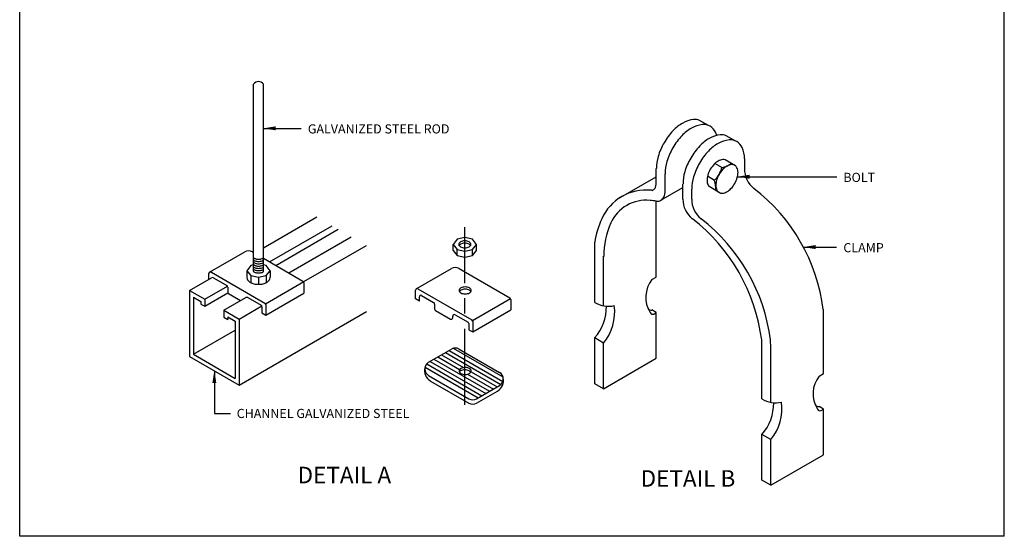
# Model space of a CAD drawing. Units: inches. Extents: x 24.5 to 40.6, y 4.9 to 25.4.
# Drawn here: x 24.5 to 40.6, y 4.9 to 13.4 of the extents above; entities that cross this region are included whole.
import ezdxf
from ezdxf.enums import TextEntityAlignment as Align

# ---------------------------------------------------------------- set-up
doc = ezdxf.new("R2010")
doc.units = ezdxf.units.IN
doc.header["$MEASUREMENT"] = 0
doc.linetypes.add('CENTER', pattern=[2, 1.25, -0.25, 0.25, -0.25])
for name, color, linetype in [('1', 1, 'Continuous'), ('2', 3, 'Continuous'), ('TXT1', 2, 'Continuous')]:
    doc.layers.add(name, color=color, linetype=linetype)
doc.styles.add('ROMANS', font='romans.shx')
doc.dimstyles.new('EEC-100', dxfattribs={"dimtxt": 0.18, "dimasz": 0.2, "dimexe": 0.2, "dimexo": 0.05, "dimgap": 0.09, "dimtad": 1, "dimtoh": 1, "dimzin": 0, "dimdsep": 46, "dimtxsty": 'ROMANS', "dimcen": 0, "dimclrd": 2, "dimclre": 2, "dimclrt": 2, "dimadec": 0, "dimazin": 0, "dimtfac": 1, "dimtmove": 0, "dimatfit": 3, "dimfxl": 1, "dimtolj": 1, "dimtzin": 0, "dimarcsym": 0})

msp = doc.modelspace()

# ---------------------------------------------------------------- linework, layer by layer
for p, q in [((24.451, 4.905), (24.451, 25.392)), ((40.594, 4.905), (40.594, 25.392)), ((40.594, 4.905), (24.451, 4.905))]:
    msp.add_line(p, q)
at = {"layer": '1'}
for p, q in [((28.285, 9.254), (28.285, 12.321)), ((28.448, 9.254), (28.448, 12.321)), ((31.623, 9.777), (31.557, 9.693)), ((31.557, 9.593), (31.557, 9.693)), ((31.557, 9.693), (31.623, 9.61)), ((31.748, 9.804), (31.623, 9.777)), ((31.873, 9.777), (31.748, 9.804)), ((31.939, 9.693), (31.873, 9.777)), ((31.873, 9.61), (31.939, 9.693)), ((31.939, 9.593), (31.939, 9.693)), ((31.557, 9.593), (31.623, 9.509)), ((31.623, 9.509), (31.623, 9.61)), ((31.623, 9.61), (31.748, 9.583)), ((31.748, 9.583), (31.873, 9.61)), ((31.748, 9.482), (31.748, 9.583)), ((31.873, 9.509), (31.873, 9.61)), ((31.873, 9.509), (31.939, 9.593)), ((31.939, 9.593), (31.939, 9.593)), ((31.623, 9.509), (31.748, 9.482)), ((31.748, 9.482), (31.873, 9.509)), ((28.241, 9.348), (28.175, 9.259)), ((28.175, 9.259), (28.175, 9.154)), ((28.175, 9.259), (28.241, 9.18)), ((28.285, 9.357), (28.241, 9.348)), ((28.491, 9.348), (28.448, 9.357)), ((28.558, 9.259), (28.491, 9.348)), ((28.491, 9.18), (28.558, 9.259)), ((28.558, 9.259), (28.558, 9.154)), ((28.241, 9.18), (28.241, 9.065)), ((28.241, 9.18), (28.366, 9.153)), ((28.366, 9.153), (28.491, 9.18)), ((28.366, 9.149), (28.366, 9.153)), ((28.366, 9.153), (28.366, 9.038)), ((28.491, 9.18), (28.491, 9.065)), ((31.43, 7.918), (32.339, 7.393)), ((31.493, 7.954), (32.373, 7.446)), ((31.559, 7.992), (32.374, 7.522)), ((31.18, 7.774), (32.092, 7.247)), ((31.243, 7.81), (32.154, 7.283)), ((31.305, 7.846), (31.664, 7.639)), ((31.368, 7.882), (31.729, 7.673)), ((31.096, 7.678), (31.967, 7.175)), ((31.124, 7.734), (32.029, 7.211)), ((31.852, 7.602), (32.279, 7.356)), ((31.793, 7.564), (32.217, 7.32))]:
    msp.add_line(p, q, dxfattribs=at)
at = {"layer": '1', "linetype": 'CENTER'}
msp.add_line((31.748, 7.059), (31.748, 9.973), dxfattribs=at)
at = {"layer": '1', "color": 3}
for points in [[(31.748, 9.751, 0.058752), (31.708, 9.746, 0.072341), (31.678, 9.734, 0.106617), (31.655, 9.714, 0.156851), (31.649, 9.693, 0.156851), (31.655, 9.673, 0.106617), (31.678, 9.653, 0.072341), (31.708, 9.641, 0.058752), (31.748, 9.636, 0.058752), (31.788, 9.641, 0.072341), (31.818, 9.653, 0.106617), (31.841, 9.673, 0.156851), (31.848, 9.693, 0.156851), (31.841, 9.714, 0.106617), (31.818, 9.734, 0.072341), (31.788, 9.746, 0.058752)], [(31.755, 8.995, 0.058752), (31.715, 8.99, 0.072341), (31.685, 8.978, 0.106617), (31.662, 8.958, 0.156851), (31.655, 8.938, 0.156851), (31.662, 8.917, 0.106617), (31.685, 8.897, 0.072341), (31.715, 8.885, 0.058752), (31.755, 8.88, 0.058752), (31.795, 8.885, 0.072341), (31.825, 8.897, 0.106617), (31.848, 8.917, 0.156851), (31.854, 8.938, 0.156851), (31.848, 8.958, 0.106617), (31.825, 8.978, 0.072341), (31.795, 8.99, 0.058752)], [(31.756, 7.675, 0.058752), (31.716, 7.67, 0.072341), (31.686, 7.658, 0.106617), (31.663, 7.638, 0.156851), (31.656, 7.618, 0.156851), (31.663, 7.598, 0.106617), (31.686, 7.577, 0.072341), (31.716, 7.565, 0.058752), (31.756, 7.56, 0.058752), (31.796, 7.565, 0.072341), (31.826, 7.577, 0.106617), (31.849, 7.598, 0.156851), (31.855, 7.618, 0.156851), (31.849, 7.638, 0.106617), (31.826, 7.658, 0.072341), (31.796, 7.67, 0.058752)]]:
    msp.add_lwpolyline(points, format="xyb", close=True, dxfattribs=at)
at = {"layer": '1', "color": 1}
for points in [[(31.748, 9.713, 0.058752), (31.708, 9.708, 0.072341), (31.678, 9.696, 0.106617), (31.655, 9.676, 0.01004), (31.654, 9.675, 0.156851)], [(31.842, 9.675, 0.01004), (31.841, 9.676, 0.106617), (31.818, 9.696, 0.072341), (31.788, 9.708, 0.058752), (31.748, 9.713, 0.058752)]]:
    msp.add_lwpolyline(points, format="xyb", dxfattribs=at)
at = {"layer": '1'}
for points in [[(28.285, 9.479, 0.218559), (28.289, 9.47, 0.09226), (28.309, 9.459, 0.048952), (28.333, 9.452, 0.036628), (28.366, 9.45, 0.036628), (28.4, 9.452, 0.048952), (28.424, 9.459, 0.09226), (28.444, 9.47, 0.218559), (28.448, 9.479, 0.218559)], [(28.285, 9.441, 0.218559), (28.289, 9.432, 0.09226), (28.309, 9.421, 0.048952), (28.333, 9.415, 0.036628), (28.366, 9.413, 0.036628), (28.4, 9.415, 0.048952), (28.424, 9.421, 0.09226), (28.444, 9.432, 0.218559), (28.448, 9.441, 0.218559)], [(28.285, 9.404, 0.218559), (28.289, 9.395, 0.09226), (28.309, 9.384, 0.048952), (28.333, 9.377, 0.036628), (28.366, 9.375, 0.036628), (28.4, 9.377, 0.048952), (28.424, 9.384, 0.09226), (28.444, 9.395, 0.218559), (28.448, 9.404, 0.218559)], [(28.285, 9.366, 0.218559), (28.289, 9.357, 0.09226), (28.309, 9.346, 0.048952), (28.333, 9.34, 0.036628), (28.366, 9.338, 0.036628), (28.4, 9.34, 0.048952), (28.424, 9.346, 0.09226), (28.444, 9.357, 0.218559), (28.448, 9.366, 0.218559)], [(28.285, 9.329, 0.218559), (28.289, 9.32, 0.09226), (28.309, 9.309, 0.048952), (28.333, 9.302, 0.036628), (28.366, 9.3, 0.036628), (28.4, 9.302, 0.048952), (28.424, 9.309, 0.09226), (28.444, 9.32, 0.218559), (28.448, 9.329, 0.218559)], [(28.285, 9.291, 0.218559), (28.289, 9.282, 0.09226), (28.309, 9.271, 0.048952), (28.333, 9.265, 0.036628), (28.366, 9.263, 0.036628), (28.4, 9.265, 0.048952), (28.424, 9.271, 0.09226), (28.444, 9.282, 0.218559), (28.448, 9.291, 0.218559)], [(28.175, 9.154, 0.01927), (28.175, 9.149, 0.156851), (28.187, 9.11, 0.106617), (28.231, 9.07, 0.072341), (28.29, 9.047, 0.058752), (28.366, 9.038, 0.058752), (28.443, 9.047, 0.072341), (28.502, 9.07, 0.106617), (28.545, 9.11, 0.156851), (28.558, 9.149, 0.01927), (28.558, 9.154, 0.045396)], [(31.755, 8.958, 0.058752), (31.715, 8.953, 0.072341), (31.685, 8.941, 0.106617), (31.662, 8.92, 0.012229), (31.661, 8.919, 0.156851)], [(31.849, 8.919, 0.012229), (31.848, 8.92, 0.106617), (31.825, 8.941, 0.072341), (31.795, 8.953, 0.058752), (31.755, 8.958, 0.058752)], [(31.748, 7.635, 0.058752), (31.708, 7.631, 0.072341), (31.678, 7.618, 0.08186), (31.659, 7.604, 0.035441)], [(31.844, 7.594, 0.035441), (31.841, 7.598, 0.106617), (31.818, 7.618, 0.072341), (31.788, 7.631, 0.058752), (31.748, 7.635, 0.058752)]]:
    msp.add_lwpolyline(points, format="xyb", dxfattribs=at)
at = {"layer": '1', "color": 3}
msp.add_lwpolyline([(28.285, 9.254, 0.218559), (28.289, 9.245, 0.09226), (28.309, 9.234, 0.048952), (28.333, 9.227, 0.036628), (28.366, 9.225, 0.036628), (28.4, 9.227, 0.048952), (28.424, 9.234, 0.09226), (28.444, 9.245, 0.218559), (28.448, 9.254, 0.218559)], format="xyb", dxfattribs=at)
at = {"layer": '1', "color": 1}
msp.add_arc((28.366, 12.263), 0.1, 35.7006, 144.2994, dxfattribs=at)
at = {"layer": '2'}
for p, q in [((35.743, 11.644), (35.598, 11.727)), ((36.179, 11.392), (36.034, 11.475)), ((35.963, 10.954), (35.849, 11.021)), ((36.186, 10.981), (36.018, 11.078)), ((36.335, 11.1), (36.335, 10.935)), ((34.888, 10.739), (34.888, 10.935)), ((35.033, 10.572), (35.033, 10.851)), ((34.27, 10.445), (34.888, 10.802)), ((35.324, 10.435), (35.324, 10.683)), ((35.843, 10.743), (35.727, 10.81)), ((34.962, 10.416), (35.324, 10.625)), ((35.469, 10.435), (35.469, 10.6)), ((35.937, 10.535), (35.756, 10.64)), ((34.888, 9.158), (34.888, 10.401)), ((28.448, 9.637), (29.324, 10.143)), ((28.548, 9.407), (29.574, 9.999)), ((28.648, 9.349), (29.674, 9.941)), ((28.861, 9.226), (29.887, 9.819)), ((33.878, 8.742), (33.878, 9.731)), ((27.564, 9.236), (28.142, 9.569)), ((28.267, 9.569), (28.285, 9.559)), ((29.111, 9.082), (30.137, 9.674)), ((28.448, 9.465), (29.095, 9.091)), ((34.022, 8.685), (34.022, 9.497)), ((27.548, 9.208), (27.548, 9.118)), ((27.595, 9.235), (28.47, 8.73)), ((30.952, 8.963), (31.529, 9.296)), ((31.654, 9.296), (32.487, 8.814)), ((27.236, 8.938), (27.595, 9.145)), ((27.626, 9.145), (27.845, 9.019)), ((28.482, 8.719), (29.111, 9.082)), ((29.111, 9.064), (29.111, 8.894)), ((34.816, 9.117), (34.888, 9.158)), ((27.236, 8.938), (27.236, 7.855)), ((27.236, 8.938), (27.486, 8.793)), ((27.486, 8.793), (27.857, 9.007)), ((27.486, 8.678), (27.865, 8.897)), ((27.861, 8.992), (27.861, 8.912)), ((27.876, 8.885), (28.073, 8.772)), ((28.486, 8.534), (29.111, 8.894)), ((30.941, 8.798), (30.941, 8.942)), ((30.979, 8.964), (31.862, 8.454)), ((27.298, 8.829), (27.298, 7.891)), ((27.298, 8.829), (27.423, 8.757)), ((27.423, 8.757), (27.423, 8.714)), ((27.486, 8.793), (27.486, 8.678)), ((27.798, 8.613), (28.158, 8.82)), ((28.189, 8.82), (28.408, 8.694)), ((31.004, 8.762), (30.941, 8.798)), ((31.004, 8.762), (31.004, 8.834)), ((31.041, 8.856), (31.237, 8.742)), ((31.874, 8.442), (32.499, 8.803)), ((32.503, 8.787), (32.503, 8.618)), ((27.423, 8.714), (27.486, 8.678)), ((27.798, 8.613), (27.798, 8.497)), ((27.798, 8.613), (28.048, 8.469)), ((28.048, 8.469), (28.419, 8.683)), ((28.048, 7.386), (30.137, 8.592)), ((28.423, 8.667), (28.423, 8.57)), ((28.423, 8.57), (28.486, 8.534)), ((28.486, 8.703), (28.486, 8.534)), ((31.253, 8.715), (31.253, 8.636)), ((31.269, 8.609), (31.514, 8.467)), ((31.878, 8.257), (32.503, 8.618)), ((34.888, 8.575), (34.816, 8.617)), ((34.846, 8.551), (34.888, 8.575)), ((34.888, 7.825), (34.888, 8.575)), ((37.631, 8.497), (37.627, 8.626)), ((27.798, 8.497), (27.861, 8.461)), ((27.861, 8.505), (27.861, 8.461)), ((27.861, 8.505), (27.986, 8.433)), ((27.986, 8.433), (27.986, 7.494)), ((28.048, 8.469), (28.048, 7.386)), ((31.551, 8.489), (31.551, 8.518)), ((31.589, 8.539), (31.803, 8.416)), ((31.878, 8.426), (31.878, 8.257)), ((37.631, 7.575), (37.631, 8.497)), ((27.298, 7.891), (27.986, 8.288)), ((31.815, 8.394), (31.815, 8.293)), ((31.815, 8.293), (31.878, 8.257)), ((34.022, 8.075), (33.878, 8.158)), ((33.878, 7.408), (33.878, 8.158)), ((34.022, 7.325), (34.022, 8.075)), ((36.62, 7.997), (36.616, 8.126)), ((36.765, 7.997), (36.761, 8.126)), ((31.155, 7.759), (31.53, 7.976)), ((31.655, 7.976), (32.317, 7.594)), ((36.62, 7.158), (36.62, 7.997)), ((36.765, 7.102), (36.765, 7.997)), ((27.236, 7.855), (28.048, 7.386)), ((27.298, 7.891), (27.986, 7.494)), ((34.022, 7.325), (34.888, 7.825)), ((31.155, 7.543), (31.817, 7.161)), ((31.187, 7.452), (31.817, 7.089)), ((37.558, 7.533), (37.631, 7.575)), ((31.942, 7.161), (32.317, 7.377)), ((31.942, 7.089), (32.285, 7.287)), ((34.022, 7.325), (33.878, 7.408)), ((37.631, 6.992), (37.558, 7.033)), ((37.589, 6.967), (37.631, 6.992)), ((37.631, 6.242), (37.631, 6.992)), ((36.765, 6.492), (36.62, 6.575)), ((36.62, 5.825), (36.62, 6.575)), ((36.765, 5.742), (36.765, 6.492)), ((36.765, 5.742), (37.631, 6.242)), ((36.765, 5.742), (36.62, 5.825))]:
    msp.add_line(p, q, dxfattribs=at)
for points in [[(35.598, 11.727, 0.118869), (35.5, 11.741, 0.106617), (35.321, 11.683, 0.072341), (35.164, 11.559, 0.058752), (35.016, 11.361, 0.058752)], [(35.878, 11.48, 0.03293), (35.858, 11.534, 0.156851), (35.771, 11.63, 0.156851), (35.644, 11.658, 0.106617), (35.466, 11.6, 0.072341), (35.308, 11.476, 0.058752), (35.16, 11.278, 0.058752)], [(36.034, 11.475, 0.118869), (35.936, 11.489, 0.106617), (35.757, 11.432, 0.072341), (35.6, 11.307, 0.058752), (35.452, 11.109, 0.058752)], [(35.016, 11.361, 0.058752), (34.918, 11.134, 0.072341), (34.889, 10.935, 0.106617)], [(36.334, 11.099, 0.106617), (36.294, 11.283, 0.156851), (36.207, 11.379, 0.156851), (36.081, 11.406, 0.106617), (35.902, 11.348, 0.072341), (35.744, 11.224, 0.058752), (35.596, 11.026, 0.058752)], [(35.16, 11.278, 0.058752), (35.063, 11.051, 0.072341), (35.034, 10.852, 0.106617)], [(35.452, 11.109, 0.058752), (35.354, 10.882, 0.072341), (35.326, 10.684, 0.106617)], [(35.596, 11.026, 0.058752), (35.499, 10.799, 0.072341), (35.47, 10.6, 0.106617)], [(36.018, 11.078, 0.117986), (35.977, 11.084, 0.106617), (35.902, 11.06, 0.072341), (35.835, 11.007, 0.058752), (35.773, 10.924, 0.058752)], [(35.773, 10.924, 0.058752), (35.732, 10.828, 0.072341), (35.72, 10.745, 0.106617), (35.737, 10.667, 0.096336), (35.756, 10.64, 0.059615)], [(34.82, 10.579, 0.062191), (34.839, 10.587, 0.156851), (34.873, 10.625, 0.068245), (34.888, 10.739, 0.064417)], [(34.82, 10.579, 0.003095), (34.801, 10.581, 0.156851), (34.322, 10.478, 0.156851), (33.993, 10.114, 0.066799), (33.878, 9.731, 0.072341)], [(34.888, 10.401, 0.002703), (34.891, 10.4, 0.156851), (34.962, 10.416, 0.156851), (35.01, 10.469, 0.106617), (35.033, 10.572, 0.072341)], [(34.888, 10.401, 0.019565), (34.785, 10.415, 0.156851), (34.405, 10.333, 0.156851), (34.145, 10.046, 0.106617), (34.026, 9.495, 0.072341)]]:
    msp.add_lwpolyline(points, format="xyb", dxfattribs=at)
msp.add_lwpolyline([(35.917, 10.841, 0.058752), (35.876, 10.745, 0.072341), (35.864, 10.661, 0.106617), (35.881, 10.584, 0.156851), (35.917, 10.544, 0.156851), (35.971, 10.532, 0.106617), (36.046, 10.556, 0.072341), (36.112, 10.609, 0.058752), (36.175, 10.692, 0.058752), (36.216, 10.788, 0.072341), (36.228, 10.871, 0.106617), (36.211, 10.949, 0.156851), (36.175, 10.989, 0.156851), (36.121, 11.001, 0.106617), (36.046, 10.976, 0.072341), (35.98, 10.924, 0.058752)], format="xyb", close=True, dxfattribs=at)
for centre, radius, start, end in [((35.894, 11.305), 0.359, 281.2946, 307.6604), ((35.521, 11.067), 0.456, 314.857, 345.7563), ((36.751, 10.935), 0.417, 180, 231.0234), ((35.503, 10.628), 0.359, 352.3396, 18.7054), ((34.654, 8.241), 2.997, 7.3727, 52.2478), ((35.741, 10.435), 0.417, 180, 231.0234), ((35.885, 10.435), 0.417, 180, 231.0234), ((33.644, 7.741), 2.997, 7.3727, 52.2478), ((33.788, 7.741), 2.997, 7.3727, 52.2478), ((28.204, 9.461), 0.125, 60, 120), ((27.579, 9.208), 0.0312, 60, 180), ((31.591, 9.187), 0.125, 60, 120), ((27.611, 9.118), 0.0312, 60, 120), ((29.079, 9.064), 0.0312, 0, 60), ((35.189, 8.825), 0.474, 141.9961, 211.9085), ((27.829, 8.992), 0.0312, 0, 60), ((27.892, 8.912), 0.0312, 180, 240), ((30.966, 8.942), 0.025, 60, 180), ((28.173, 8.793), 0.0312, 60, 120), ((28.454, 8.703), 0.0312, 0, 60), ((31.029, 8.834), 0.025, 60, 180), ((31.222, 8.715), 0.0312, 0, 60), ((32.472, 8.787), 0.0312, 0, 60), ((34.101, 9.1), 0.422, 238.1286, 283.34), ((28.392, 8.667), 0.0312, 0, 60), ((31.284, 8.636), 0.0312, 180, 240), ((33.27, 8.681), 0.801, 319.3222, 359.8798), ((33.409, 8.583), 0.797, 320.3576, 7.6643), ((34.803, 8.674), 0.0588, 205.7841, 283.098), ((34.828, 8.589), 0.043, 200.2014, 295.9012), ((31.526, 8.489), 0.025, 240, 0), ((31.576, 8.518), 0.025, 60, 180), ((31.79, 8.394), 0.025, 0, 60), ((31.847, 8.426), 0.0312, 0, 60), ((31.593, 7.868), 0.125, 60, 120), ((31.218, 7.651), 0.125, 120, 240), ((31.277, 7.62), 0.19, 163.6844, 241.7202), ((32.254, 7.486), 0.125, 300, 60), ((32.184, 7.459), 0.199, 300.4596, 12.9537), ((37.932, 7.242), 0.474, 141.9961, 211.9085), ((31.879, 7.269), 0.125, 240, 300), ((36.843, 7.517), 0.422, 238.1286, 283.34), ((36.151, 7), 0.797, 320.3576, 7.6643), ((31.879, 7.197), 0.125, 240, 300), ((36.013, 7.097), 0.801, 319.3222, 359.8798), ((37.545, 7.09), 0.0588, 205.7841, 283.098), ((37.57, 7.006), 0.043, 200.2014, 295.9012)]:
    msp.add_arc(centre, radius, start, end, dxfattribs=at)

# ---------------------------------------------------------------- texts
at = {"layer": 'TXT1', "color": 2, "style": 'ROMANS'}
for s, p in [('GALVANIZED STEEL ROD', (29.175, 11.512)), ('BOLT', (37.955, 10.717)), ('CLAMP', (37.955, 9.564)), ('CHANNEL GALVANIZED STEEL', (28.009, 6.845))]:
    msp.add_text(s, height=0.15, dxfattribs=at).set_placement(p)
at = {"layer": 'TXT1', "color": 6, "style": 'ROMANS'}
msp.add_text('%%uDETAIL A', height=0.27083, dxfattribs=at).set_placement((29.774, 5.875), align=Align.MIDDLE)
msp.add_text('%%uDETAIL B', height=0.27083, dxfattribs=at).set_placement((34.631, 5.719))

# ---------------------------------------------------------------- leaders
at = {"layer": 'TXT1'}
for points in [[(28.448, 11.596), (29.064, 11.596)], [(36.22, 10.803), (37.847, 10.803)], [(37.3, 9.649), (37.842, 9.649)], [(27.642, 7.621), (27.642, 6.919), (27.905, 6.919)]]:
    msp.add_leader(points, dimstyle='EEC-100', override={"dimgap": 0.09, "dimtad": 0}, dxfattribs=at)

doc.saveas('drawing.dxf')
